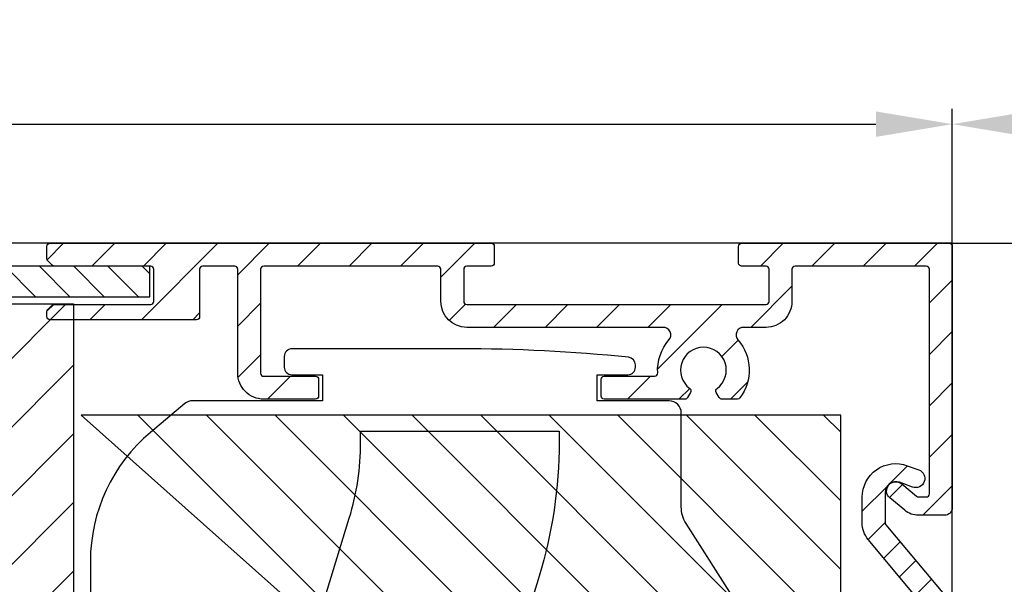
# Model space of a CAD drawing. Units: millimetres. Extents: x 844 to 2524, y 223 to 1411.
# Drawn here: x 2325 to 2390, y 1077 to 1114 of the extents above; entities that cross this region are included whole.
import ezdxf

# ---------------------------------------------------------------- set-up
doc = ezdxf.new("R2010")
doc.units = ezdxf.units.MM
for name, color, linetype in [('ALUMINIUM', 250, 'Continuous'), ('Bemating', 250, 'Continuous'), ('Duco rooster', 5, 'Continuous'), ('KS stuk', 252, 'Continuous'), ('KS-profiel', 252, 'Continuous'), ('MOUSSE', 252, 'Continuous')]:
    doc.layers.add(name, color=color, linetype=linetype)
doc.styles.get("Standard").update_dxf_attribs({"font": 'arial.ttf'})
doc.dimstyles.new('schaal 1-5', dxfattribs={"dimtxt": 5, "dimasz": 5, "dimexe": 1, "dimexo": 0, "dimgap": 1, "dimtad": 1, "dimdec": 0, "dimdsep": 46, "dimtxsty": 'Standard', "dimcen": 0, "dimclrt": 256, "dimadec": 1, "dimazin": 0, "dimtfac": 1, "dimtdec": 0, "dimtofl": 0, "dimtmove": 1, "dimatfit": 3, "dimfxl": 0, "dimtolj": 1, "dimtzin": 0, "dimarcsym": 0})

# ---------------------------------------------------------------- blocks, each defined once
blk = doc.blocks.new('*D10')
at = {"layer": 'Bemating', "color": 0, "lineweight": -2}
for p, q in [((2129.974905602777, 1099.014910296185), (2129.974905602777, 1108.009668572115)), ((2386.174905602513, 1099.01491029602), (2386.174905602513, 1108.009668572115)), ((2134.974905602777, 1107.009668572115), (2381.174905602513, 1107.009668572115))]:
    blk.add_line(p, q, dxfattribs=at)
at = {"layer": 'Bemating', "color": 0}
for points in [[(2134.974905602777, 1107.843001905449), (2134.974905602777, 1106.176335238782), (2129.974905602777, 1107.009668572115)], [(2381.174905602513, 1107.843001905449), (2381.174905602513, 1106.176335238782), (2386.174905602513, 1107.009668572115)]]:
    blk.add_solid(points, dxfattribs=at)
at = {"layer": 'Defpoints', "color": 0}
for p in [(2386.174905602513, 1107.009668572115), (2129.974905602777, 1099.014910296185), (2386.174905602513, 1099.01491029602)]:
    blk.add_point(p, dxfattribs=at)
at = {"layer": 'Bemating', "lineweight": -3, "insert": (2258.074905602645, 1110.562533510724), "char_height": 5, "attachment_point": 5}
blk.add_mtext('\\A1;256', dxfattribs=at)
blk = doc.blocks.new('*D16')
at = {"layer": 'Bemating', "color": 0, "lineweight": -2}
for p, q in [((2385.974905602548, 1099.214910295828), (2425.748146084761, 1099.214910295828)), ((2424.748146084761, 984.2149102958277), (2424.748146084761, 1094.214910295828)), ((2373.474905602548, 979.2149102958277), (2425.748146084761, 979.2149102958277))]:
    blk.add_line(p, q, dxfattribs=at)
at = {"layer": 'Bemating', "color": 0}
for points in [[(2423.914812751428, 1094.214910295828), (2425.581479418095, 1094.214910295828), (2424.748146084761, 1099.214910295828)], [(2423.914812751427, 984.2149102958277), (2425.581479418094, 984.2149102958277), (2424.748146084761, 979.2149102958277)]]:
    blk.add_solid(points, dxfattribs=at)
at = {"layer": 'Defpoints', "color": 0}
for p in [(2385.974905602548, 1099.214910295828), (2424.748146084761, 1099.214910295828), (2373.474905602548, 979.2149102958277)]:
    blk.add_point(p, dxfattribs=at)
at = {"layer": 'Bemating', "lineweight": -3, "insert": (2421.195281146152, 1039.214910295828), "char_height": 5, "attachment_point": 5, "rotation": 90}
blk.add_mtext('\\A1;120', dxfattribs=at)
blk = doc.blocks.new('*D32')
at = {"layer": 'Bemating', "color": 0, "lineweight": -2}
for p, q in [((2386.174905602714, 1090.464910296286), (2386.174905602714, 1108.009668572115)), ((2416.774905602741, 1062.195656964606), (2416.774905602741, 1108.009668572115)), ((2391.174905602714, 1107.009668572115), (2411.774905602741, 1107.009668572115))]:
    blk.add_line(p, q, dxfattribs=at)
at = {"layer": 'Bemating', "color": 0}
for points in [[(2391.174905602714, 1107.843001905449), (2391.174905602714, 1106.176335238782), (2386.174905602714, 1107.009668572115)], [(2411.774905602741, 1107.843001905449), (2411.774905602741, 1106.176335238782), (2416.774905602741, 1107.009668572115)]]:
    blk.add_solid(points, dxfattribs=at)
at = {"layer": 'Defpoints', "color": 0}
for p in [(2416.774905602741, 1107.009668572115), (2386.174905602714, 1090.464910296286), (2416.774905602741, 1062.195656964606)]:
    blk.add_point(p, dxfattribs=at)
at = {"layer": 'Bemating', "lineweight": -3, "insert": (2401.474905602727, 1110.564238831324), "char_height": 5, "attachment_point": 5}
blk.add_mtext('\\A1;31', dxfattribs=at)

msp = doc.modelspace()

# ---------------------------------------------------------------- hatches: boundary and pattern name
at = {"layer": 'ALUMINIUM'}
h = msp.add_hatch(dxfattribs=at)
h.set_pattern_fill('ANSI31', color=256, scale=0.75, style=0)
h.set_pattern_definition([(45, (2258.474905602471, 979.2149102946896), (-1.683798022700466, 1.683798022700466), [])])
edge = h.paths.add_edge_path()
edge.add_line((2327.216326959069, 1097.77348894003), (2326.933484246476, 1098.056331652548))
edge.add_arc((2327.074905602713, 1098.197753008785), 0.1999999999999695, 179.9999999998697, 224.9999999999079, ccw=False)
edge.add_line((2326.874905602714, 1098.197753008786), (2326.874905602714, 1099.014910296286))
edge.add_arc((2327.074905602714, 1099.014910296286), 0.2000000000007276, 90.00000000026063, 180, ccw=False)
edge.add_line((2327.074905602713, 1099.214910296285), (2355.974905602713, 1099.214910296285))
edge.add_arc((2355.974905602713, 1099.014910296285), 0.2000000000002728, 1.3028511602897197e-10, 90, ccw=False)
edge.add_line((2356.174905602714, 1099.014910296286), (2356.174905602714, 1097.914910296286))
edge.add_arc((2355.974905602713, 1097.914910296286), 0.2000000000007276, 270, 359.9999999998697, ccw=False)
edge.add_line((2355.974905602713, 1097.714910296285), (2354.374905602714, 1097.714910296285))
edge.add_arc((2354.374905602714, 1097.514910296286), 0.1999999999998181, 90, 180)
edge.add_line((2354.174905602714, 1097.514910296286), (2354.174905602714, 1095.414910296286))
edge.add_arc((2354.374905602714, 1095.414910296286), 0.1999999999998181, 180, 270)
edge.add_line((2354.374905602714, 1095.214910296285), (2373.974905602712, 1095.214910296285))
edge.add_arc((2373.974905602712, 1095.414910296287), 0.2000000000011823, 270, 359.9999999997394)
edge.add_line((2374.174905602714, 1095.414910296286), (2374.174905602714, 1097.514910296286))
edge.add_arc((2373.974905602713, 1097.514910296285), 0.2000000000007276, 1.302755197522717e-10, 90)
edge.add_line((2373.974905602713, 1097.714910296285), (2372.374905602714, 1097.714910296285))
edge.add_arc((2372.374905602714, 1097.914910296286), 0.2000000000002728, 180, 270, ccw=False)
edge.add_line((2372.174905602714, 1097.914910296286), (2372.174905602714, 1099.014910296286))
edge.add_arc((2372.374905602714, 1099.014910296286), 0.1999999999998181, 90, 180, ccw=False)
edge.add_line((2372.374905602714, 1099.214910296285), (2385.974905602713, 1099.214910296285))
edge.add_arc((2385.974905602713, 1099.014910296285), 0.2000000000002728, 1.3028511602897197e-10, 90, ccw=False)
edge.add_line((2386.174905602714, 1099.014910296286), (2386.174905602714, 1081.914910296286))
edge.add_arc((2385.674905602714, 1081.914910296286), 0.5, -90, 0, ccw=False)
edge.add_line((2385.674905602714, 1081.414910296286), (2383.957835382814, 1081.414910296286))
edge.add_arc((2383.957835382813, 1082.814910296285), 1.399999999999636, 230.0000000000154, 270.0000000000372, ccw=False)
edge.add_line((2383.057932729253, 1081.742448075919), (2382.089233036913, 1082.555283630485))
edge.add_arc((2382.474905602719, 1083.014910296321), 0.5999999999687269, 49.99999999824928, 229.9999999982214, ccw=False)
edge.add_line((2382.860578168526, 1083.474536962157), (2383.829277860815, 1082.661701407686))
edge.add_arc((2383.957835382816, 1082.814910296383), 0.2000000000969265, 229.9999999995379, 269.9999999994789)
edge.add_line((2383.957835382814, 1082.614910296285), (2384.474905602713, 1082.614910296285))
edge.add_arc((2384.474905602713, 1082.814910296285), 0.2000000000002728, 270, 360)
edge.add_line((2384.674905602714, 1082.814910296285), (2384.674905602714, 1097.514910296285))
edge.add_arc((2384.474905602713, 1097.514910296285), 0.2000000000007276, 1.302755197522717e-10, 90)
edge.add_line((2384.474905602713, 1097.714910296285), (2375.874905602714, 1097.714910296285))
edge.add_arc((2375.874905602714, 1097.514910296286), 0.1999999999998181, 90, 180)
edge.add_line((2375.674905602714, 1097.514910296286), (2375.674905602714, 1095.414910296286))
edge.add_arc((2373.974905602714, 1095.414910296286), 1.699999999999818, -90.00000000003058, 0, ccw=False)
edge.add_line((2373.974905602713, 1093.714910296285), (2372.513086794414, 1093.714910296285))
edge.add_arc((2372.513086794413, 1093.214910296285), 0.5, 89.99999999989578, 221.0823331404916)
edge.add_arc((2369.874905602739, 1090.914910296314), 2.999999999996338, -37.38319841863182, 41.08233313979707, ccw=False)
edge.add_arc((2372.099765148879, 1089.214910296212), 0.1999999999259378, 270.00000000990093, 322.61680159197283, ccw=False)
edge.add_line((2372.099765148913, 1089.014910296286), (2371.087341168013, 1089.014910296286))
edge.add_arc((2371.087341168013, 1089.214910296285), 0.1999999999998181, 209.9999999999878, 270, ccw=False)
edge.add_line((2370.914136087256, 1089.114910296285), (2370.719002753613, 1089.452891144585))
edge.add_arc((2370.892207834342, 1089.552891144618), 0.1999999999916187, 126.75632704258419, 210.0000000120367, ccw=False)
edge.add_arc((2369.874905602717, 1090.914910296289), 1.500000000005766, 306.7563270319903, 593.243672969389)
edge.add_arc((2368.857603371194, 1089.552891144539), 0.1999999999937485, -29.999999985744125, 53.24367298393861, ccw=False)
edge.add_line((2369.03080845197, 1089.452891144585), (2368.835675118214, 1089.114910296285))
edge.add_arc((2368.662470037485, 1089.214910296237), 0.1999999999511462, 270.0000000080771, 330.0000000080457, ccw=False)
edge.add_line((2368.662470037513, 1089.014910296286), (2363.374905602714, 1089.014910296286))
edge.add_arc((2363.374905602713, 1089.214910296285), 0.1999999999998181, 180, 270.00000000026057, ccw=False)
edge.add_line((2363.174905602714, 1089.214910296285), (2363.174905602714, 1090.314910296285))
edge.add_arc((2363.374905602714, 1090.314910296285), 0.1999999999998181, 90, 180, ccw=False)
edge.add_line((2363.374905602714, 1090.514910296286), (2366.681161718214, 1090.514910296286))
edge.add_arc((2366.681161718214, 1090.714910296286), 0.2000000000002728, 270, 363.5833216985499)
edge.add_arc((2369.874905602727, 1090.914910296329), 2.999999999981897, 138.9176668603079, 183.5833216993203, ccw=False)
edge.add_arc((2367.236724411087, 1093.214910296299), 0.4999999999868331, 318.9176668565403, 449.9999999969776)
edge.add_line((2367.236724411114, 1093.714910296285), (2354.374905602714, 1093.714910296285))
edge.add_arc((2354.374905602714, 1095.414910296286), 1.700000000000273, 180, 270, ccw=False)
edge.add_line((2352.674905602714, 1095.414910296286), (2352.674905602714, 1097.514910296286))
edge.add_arc((2352.474905602713, 1097.514910296285), 0.2000000000007276, 1.302755197522717e-10, 90)
edge.add_line((2352.474905602713, 1097.714910296285), (2341.074905602713, 1097.714910296285))
edge.add_arc((2341.074905602714, 1097.514910296286), 0.1999999999998181, 90.00000000026056, 180)
edge.add_line((2340.874905602714, 1097.514910296286), (2340.874905602714, 1090.714910296286))
edge.add_arc((2341.074905602713, 1090.714910296285), 0.1999999999998181, 180, 270)
edge.add_line((2341.074905602713, 1090.514910296286), (2344.474905602713, 1090.514910296286))
edge.add_arc((2344.474905602713, 1090.314910296285), 0.2000000000002728, 1.3028511602897197e-10, 90, ccw=False)
edge.add_line((2344.674905602714, 1090.314910296285), (2344.674905602714, 1089.214910296285))
edge.add_arc((2344.474905602714, 1089.214910296286), 0.1999999999998181, 269.99999999973943, 359.9999999998697, ccw=False)
edge.add_line((2344.474905602713, 1089.014910296286), (2341.074905602713, 1089.014910296286))
edge.add_arc((2341.074905602713, 1090.714910296285), 1.699999999999818, 180, 270, ccw=False)
edge.add_line((2339.374905602714, 1090.714910296285), (2339.374905602714, 1097.514910296285))
edge.add_arc((2339.174905602713, 1097.514910296286), 0.2000000000007276, 0, 89.99999999973946)
edge.add_line((2339.174905602714, 1097.714910296285), (2337.074905602713, 1097.714910296285))
edge.add_arc((2337.074905602714, 1097.514910296286), 0.1999999999998181, 90.00000000026056, 180)
edge.add_line((2336.874905602714, 1097.514910296286), (2336.874905602714, 1094.414910296286))
edge.add_arc((2336.674905602713, 1094.414910296286), 0.2000000000007276, -89.99999999973937, 0, ccw=False)
edge.add_line((2336.674905602714, 1094.214910296285), (2327.074905602713, 1094.214910296285))
edge.add_arc((2327.074905602714, 1094.414910296286), 0.2000000000002728, 180, 269.99999999973943, ccw=False)
edge.add_line((2326.874905602714, 1094.414910296286), (2326.874905602714, 1094.732067583886))
edge.add_arc((2327.074905602686, 1094.732067583823), 0.1999999999725333, 134.9999999817605, 179.999999982022, ccw=False)
edge.add_line((2326.933484246513, 1094.873488940086), (2327.21632695895, 1095.156331652523))
edge.add_arc((2327.357748315187, 1095.014910296285), 0.1999999999999695, 89.99999999973949, 134.9999999997236, ccw=False)
edge.add_line((2327.357748315188, 1095.214910296285), (2333.674905602714, 1095.214910296285))
edge.add_arc((2333.674905602713, 1095.414910296286), 0.2000000000002728, 270.0000000002605, 360)
edge.add_line((2333.874905602714, 1095.414910296286), (2333.874905602714, 1097.514910296286))
edge.add_arc((2333.674905602713, 1097.514910296286), 0.2000000000007276, 0, 89.99999999973946)
edge.add_line((2333.674905602714, 1097.714910296285), (2327.357748315213, 1097.714910296285))
edge.add_arc((2327.357748315238, 1097.914910296164), 0.1999999998779458, 224.9999999929069, 269.9999999929651, ccw=False)
h = msp.add_hatch(dxfattribs=at)
h.set_pattern_fill('ANSI31', color=256, scale=0.5, style=0)
h.set_pattern_definition([(45, (-3342.747446260498, -2418.729740603229), (-1.122532015133644, 1.122532015133644), [])])
h.paths.add_polyline_path([(2364.84123798143, 1045.845670363684), (2366.271643292765, 1045.394072483416), (2358.745011955236, 1021.553983962001), (2357.314606643973, 1022.005581842245)], flags=17)
edge = h.paths.add_edge_path()
edge.add_arc((2384.474905602719, 1074.979147110291), 1.699999999998985, -3.83124643121846e-11, 39.99999999997169, ccw=False)
edge.add_line((2386.174905602718, 1074.97914711029), (2386.174905602719, 1067.39565696459))
edge.add_arc((2386.374905602719, 1067.39565696459), 0.1999999999998181, 180, 270)
edge.add_line((2386.374905602719, 1067.19565696459), (2402.074905602719, 1067.19565696459))
edge.add_arc((2402.074905602718, 1066.99565696459), 0.2000000000002728, 1.3028511602897197e-10, 89.99999999986971, ccw=False)
edge.add_line((2402.274905602719, 1066.99565696459), (2402.274905602719, 1066.18847728759))
edge.add_arc((2402.074905602682, 1066.188477287569), 0.2000000000366526, -59.9999999940805, 6.05780314799631e-09, ccw=False)
edge.add_line((2402.174905602718, 1066.015272206791), (2399.774905602719, 1065.210689903073))
edge.add_arc((2399.274905602706, 1066.07671530685), 1.000000000000178, 240.0000000008851, 300.00000000086663, ccw=False)
edge.add_line((2398.774905602719, 1065.210689903058), (2396.974905602719, 1065.668862045347))
edge.add_arc((2396.87490560272, 1065.495656964589), 0.2000000000006798, 60.00000000014252, 90.00000000013027)
edge.add_line((2396.874905602719, 1065.69565696459), (2390.474905602719, 1065.69565696459))
edge.add_arc((2390.474905602719, 1065.495656964589), 0.2000000000005002, 90, 179.9999999998046)
edge.add_line((2390.274905602719, 1065.49565696459), (2390.274905602719, 1054.00825517999))
edge.add_arc((2388.574905602743, 1054.008255179983), 1.699999999975262, -70.9999999997674, 2.374918040004559e-10, ccw=False)
edge.add_line((2389.128371465319, 1052.400873601489), (2381.540835309096, 1049.788275386071))
edge.add_arc((2380.987369446518, 1051.395656964591), 1.700000000001188, 270.00000000001535, 289.0000000000132, ccw=False)
edge.add_line((2380.987369446519, 1049.69565696459), (2376.927365509119, 1049.69565696459))
edge.add_arc((2376.927365508994, 1051.395656964557), 1.699999999967076, 240.00000000421159, 270.0000000042148, ccw=False)
edge.add_line((2376.077365509119, 1049.92341377809), (2371.275699459219, 1052.69565696459))
edge.add_line((2371.275699459219, 1052.69565696459), (2367.974905602719, 1052.69565696459))
edge.add_arc((2367.974905602719, 1052.495656964589), 0.2000000000005002, 90, 179.9999999998046)
edge.add_line((2367.774905602719, 1052.49565696459), (2367.774905602719, 1051.36820967869))
edge.add_arc((2367.974905602756, 1051.368209678669), 0.2000000000371074, 179.9999999940073, 239.9999999940003)
edge.add_line((2367.874905602719, 1051.19500459789), (2373.556323293419, 1047.914836564833))
edge.add_arc((2373.656323293338, 1048.088041645563), 0.1999999999361537, 240.0000000163968, 305.0000000165083)
edge.add_line((2373.771038580619, 1047.92421123679), (2373.923829329249, 1048.031196470748))
edge.add_arc((2374.038544616483, 1047.8673660619), 0.1999999999708437, 14.999999993168274, 124.99999999304319, ccw=False)
edge.add_line((2374.231729781719, 1047.91912987089), (2374.335257399776, 1047.532759540311))
edge.add_arc((2374.142072234541, 1047.480995731237), 0.1999999999923054, -29.999999983951795, 15.000000016230217, ccw=False)
edge.add_line((2374.315277315319, 1047.38099573129), (2373.706698671576, 1046.32690659989))
edge.add_arc((2373.533493590848, 1046.426906599919), 0.1999999999897997, 239.999999988866, 329.99999998886597, ccw=False)
edge.add_line((2373.433493590819, 1046.25370151919), (2367.821098401419, 1049.494019392547))
edge.add_arc((2367.721098401455, 1049.320814311819), 0.1999999999571188, 60.0000000048215, 162.4784040573446)
edge.add_line((2367.530377693319, 1049.381027362489), (2357.684184894548, 1018.19388700779))
edge.add_arc((2357.874905602721, 1018.133673957087), 0.2000000000025466, 162.4784040517713, 179.9999999992509)
edge.add_line((2357.674905602718, 1018.13367395709), (2357.674905602719, 1015.304719296189))
edge.add_arc((2357.874905602816, 1015.304719296191), 0.2000000000966793, 180.0000000005863, 220.0000000005958)
edge.add_line((2357.721696714119, 1015.17616177419), (2360.414419732995, 1011.967099442652))
edge.add_arc((2360.567628621618, 1012.095656964589), 0.1999999999992776, 219.9999999999566, 270)
edge.add_line((2360.567628621618, 1011.89565696459), (2379.974905602719, 1011.89565696459))
edge.add_arc((2379.974905602719, 1011.695656964591), 0.199999999999136, -1.9542767404345796e-10, 90, ccw=False)
edge.add_line((2380.174905602718, 1011.69565696459), (2380.174905602719, 1002.09565696459))
edge.add_arc((2380.374905602719, 1002.09565696459), 0.1999999999998181, 180, 270)
edge.add_line((2380.374905602719, 1001.89565696459), (2394.874905602719, 1001.89565696459))
edge.add_arc((2394.87490560272, 1002.09565696459), 0.2000000000002728, 269.9999999998697, 359.9999999998697)
edge.add_line((2395.07490560272, 1002.09565696459), (2395.074905602719, 1007.39565696459))
edge.add_arc((2395.274905602719, 1007.39565696459), 0.1999999999998181, 90, 180.0000000000651, ccw=False)
edge.add_line((2395.274905602719, 1007.59565696459), (2396.152237409319, 1007.59565696459))
edge.add_arc((2396.152237409278, 1007.095656964666), 0.4999999999237161, 32.29200510899591, 89.99999999531008, ccw=False)
edge.add_arc((2398.274905602713, 1008.595656964561), 2.099999999978729, 215.9505676190373, 414.7655820148109)
edge.add_arc((2399.774905602719, 1010.719333022691), 0.500000000000005, 180.0000000000521, 234.76558201549778, ccw=False)
edge.add_line((2399.274905602719, 1010.71933302269), (2399.274905602719, 1011.30858895779))
edge.add_arc((2399.774905602734, 1011.308588957815), 0.5000000000150067, 61.06147226260288, 180.0000000028791, ccw=False)
edge.add_arc((2398.274905602718, 1008.595656964549), 3.600000000036407, -113.24956259030893, 61.06147226010239, ccw=False)
edge.add_arc((2396.774905602719, 1005.104238914489), 0.2000000000003318, 66.75043740938699, 179.9999999999349)
edge.add_line((2396.574905602719, 1005.10423891449), (2396.574905602719, 1002.09565696459))
edge.add_arc((2394.874905602719, 1002.09565696459), 1.699999999999818, -90, 0, ccw=False)
edge.add_line((2394.874905602719, 1000.39565696459), (2394.674905602718, 1000.39565696459))
edge.add_line((2394.674905602718, 1000.39565696459), (2394.674905602719, 988.8956569645898))
edge.add_arc((2394.874905602719, 988.8956569645898), 0.1999999999998181, 180, 270)
edge.add_line((2394.874905602719, 988.69565696459), (2396.874905602719, 988.69565696459))
edge.add_arc((2396.874905602799, 988.8956569645693), 0.1999999999793545, 269.9999999770715, 299.9999999770521)
edge.add_line((2396.974905602719, 988.7224518837902), (2398.774905602719, 989.3375248043012))
edge.add_arc((2399.274905602732, 988.4714994005244), 0.9999999999999809, 60.00000000087857, 120.00000000087309, ccw=False)
edge.add_line((2399.774905602719, 989.3375248043167), (2401.424905602718, 988.8090544242232))
edge.add_arc((2400.574905602719, 987.3368112377896), 1.699999999999788, 2.3021584638627246e-11, 60.00000000001711, ccw=False)
edge.add_line((2402.274905602719, 987.3368112377902), (2402.274905602719, 982.0956569645896))
edge.add_arc((2399.274905602719, 982.0956569645896), 3, -90, 0, ccw=False)
edge.add_line((2399.274905602719, 979.0956569645896), (2384.874905602719, 979.0956569645896))
edge.add_arc((2384.874905602719, 979.2956569645903), 0.2000000000007276, 180, 270, ccw=False)
edge.add_line((2384.674905602718, 979.2956569645903), (2384.674905602718, 981.9956569645901))
edge.add_arc((2384.474905602719, 981.9956569645908), 0.1999999999989086, 359.9999999998046, 450)
edge.add_line((2384.474905602719, 982.19565696459), (2379.980161491119, 982.19565696459))
edge.add_arc((2379.980161491226, 981.9956569645606), 0.2000000000293767, 90.00000003048447, 120.0000000304743)
edge.add_line((2379.880161491119, 982.1688620452896), (2376.774905602719, 980.3760417223193))
edge.add_arc((2376.474905602719, 980.8956569645547), 0.5999999999695795, 120.0000000016972, 300.00000000169723, ccw=False)
edge.add_line((2376.174905602718, 981.4152722067902), (2379.605032621743, 983.3956569645898))
edge.add_line((2379.605032621743, 983.3956569645898), (2384.474905602719, 983.3956569645898))
edge.add_arc((2384.474905602719, 983.5956569645894), 0.1999999999995907, 270.0000000002605, 360.0000000000651)
edge.add_line((2384.674905602718, 983.5956569645896), (2384.674905602718, 1000.19565696459))
edge.add_arc((2384.474905602719, 1000.195656964591), 0.1999999999989086, 359.9999999998046, 450)
edge.add_line((2384.474905602719, 1000.39565696459), (2380.374905602719, 1000.39565696459))
edge.add_arc((2380.374905602719, 1002.09565696459), 1.7000000000005, 180.000000000023, 270.00000000001535, ccw=False)
edge.add_line((2378.674905602718, 1002.09565696459), (2378.674905602718, 1010.19565696459))
edge.add_arc((2378.474905602719, 1010.195656964591), 0.1999999999989086, 359.9999999998046, 450)
edge.add_line((2378.474905602719, 1010.39565696459), (2360.567628621618, 1010.39565696459))
edge.add_arc((2360.567628621585, 1012.09565696457), 1.699999999980605, 220.0000000011385, 270.00000000113414, ccw=False)
edge.add_line((2359.265353068319, 1011.00291802809), (2356.572630049417, 1014.211980359723))
edge.add_arc((2357.874905602717, 1015.304719296191), 1.699999999998485, 180.0000000000575, 220.0000000000709, ccw=False)
edge.add_line((2356.174905602718, 1015.304719296189), (2356.174905602719, 1018.13367395709))
edge.add_arc((2357.874905602916, 1018.133673956932), 1.700000000196269, 162.4784040471786, 179.9999999946779, ccw=False)
edge.add_line((2356.253779583319, 1018.64548488809), (2366.196031622176, 1050.136886297541))
edge.add_arc((2364.574905602719, 1050.648697228491), 1.699999999999845, 342.4784040524696, 359.9999999999694)
edge.add_line((2366.274905602719, 1050.64869722849), (2366.274905602719, 1052.49565696459))
edge.add_arc((2367.974905602719, 1052.495656964589), 1.700000000000273, 89.99999999998471, 179.999999999977, ccw=False)
edge.add_line((2367.974905602719, 1054.19565696459), (2371.222109620819, 1054.19565696459))
edge.add_arc((2371.222109620757, 1052.495656964573), 1.700000000016871, 59.999999997909526, 89.99999999791561, ccw=False)
edge.add_line((2372.072109620819, 1053.96790015099), (2376.827365509119, 1051.222451883833))
edge.add_arc((2376.927365509119, 1051.395656964591), 0.2000000000006798, 240.0000000001425, 270.0000000001303)
edge.add_line((2376.927365509119, 1051.19565696459), (2380.987369446519, 1051.19565696459))
edge.add_arc((2380.987369446763, 1051.395656964577), 0.1999999999875399, 269.9999999299118, 288.9999999299069)
edge.add_line((2381.052483077419, 1051.20655324939), (2388.64001923361, 1053.81915146487))
edge.add_arc((2388.574905602718, 1054.00825517999), 0.2000000000002547, 289.0000000001559, 360)
edge.add_line((2388.774905602719, 1054.00825517999), (2388.774905602719, 1065.49565696459))
edge.add_arc((2388.574905602718, 1065.49565696459), 0.2000000000002728, 1.302755197525679e-10, 89.99999999986973)
edge.add_line((2388.574905602719, 1065.69565696459), (2386.374905602719, 1065.69565696459))
edge.add_arc((2386.374905602719, 1067.39565696459), 1.7000000000005, 180.000000000023, 270.00000000001535, ccw=False)
edge.add_line((2384.674905602718, 1067.39565696459), (2384.674905602718, 1074.97914711029))
edge.add_arc((2384.474905602809, 1074.979147110377), 0.1999999999097781, 359.9999999749871, 399.9999999750568)
edge.add_line((2384.628114491419, 1075.10770463219), (2380.672630049417, 1079.821667426323))
edge.add_arc((2381.974905602719, 1080.91440636279), 1.699999999999861, 180.0000000000077, 220.0000000000069, ccw=False)
edge.add_line((2380.274905602719, 1080.91440636279), (2380.274905602719, 1082.59565696459))
edge.add_arc((2382.47490560275, 1082.595656964546), 2.20000000003165, 69.99999999884818, 179.999999998869, ccw=False)
edge.add_line((2383.227349918119, 1084.66298073029), (2383.980117688714, 1084.388995668462))
edge.add_arc((2383.774905602766, 1083.825180095976), 0.5999999999966985, -109.9999999952019, 70.00000000470158, ccw=False)
edge.add_line((2383.569693516819, 1083.261364523491), (2382.714319703047, 1083.572695130841))
edge.add_arc((2382.474905602719, 1082.91491029629), 0.7000000000007398, 70.00000000003241, 179.9999999999628)
edge.add_line((2381.774905602719, 1082.91491029629), (2381.774905602719, 1080.91440636279))
edge.add_arc((2381.974905602679, 1080.914406362841), 0.1999999999598003, 180.0000000147211, 220.0000000148736)
edge.add_line((2381.821696714119, 1080.78584884089), (2385.777181156119, 1076.07188604679))
edge = h.paths.add_edge_path(flags=16)
edge.add_line((2399.174905602718, 987.8364141044167), (2397.724905602719, 987.4234137781568))
edge.add_arc((2396.874905602719, 988.8956569645909), 1.700000000000864, 270.00000000001535, 300.000000000015, ccw=False)
edge.add_line((2396.874905602719, 987.19565696459), (2393.374905602717, 987.19565696459))
edge.add_arc((2393.374905602717, 987.3956569645898), 0.1999999999998181, 180, 270, ccw=False)
edge.add_line((2393.174905602717, 987.3956569645898), (2393.174905602718, 1000.19565696459))
edge.add_arc((2392.974905602719, 1000.195656964591), 0.1999999999989086, 359.9999999998046, 450)
edge.add_line((2392.974905602719, 1000.39565696459), (2386.374905602719, 1000.39565696459))
edge.add_arc((2386.374905602719, 1000.195656964589), 0.2000000000005002, 90, 179.9999999998046)
edge.add_line((2386.174905602718, 1000.19565696459), (2386.174905602719, 980.7956569645903))
edge.add_arc((2386.374905602719, 980.7956569645896), 0.1999999999998181, 179.9999999998046, 270)
edge.add_line((2386.374905602719, 980.5956569645896), (2399.274905602719, 980.5956569645896))
edge.add_arc((2399.274905602719, 982.0956569645896), 1.5, 270, 360)
edge.add_line((2400.774905602719, 982.0956569645896), (2400.774905602719, 987.3368112377902))
edge.add_arc((2400.574905602768, 987.3368112377611), 0.1999999999507054, 8.337633266230724e-09, 60.0000000082713)
edge.add_line((2400.674905602718, 987.5100163184898), (2399.374905602719, 987.836414104373))
edge.add_arc((2399.274905602681, 987.6632090236371), 0.2000000000008757, 59.99999998753887, 119.9999999874795)
at = {"layer": 'KS-profiel'}
h = msp.add_hatch(dxfattribs=at)
h.set_pattern_fill('ANSI31', color=256, scale=0.5, angle=90, style=0)
h.set_pattern_definition([(135, (934.0831608927572, 1396.667979314967), (-1.122532015133644, -1.122532015133644), [])])
h.paths.add_polyline_path([(2173.624905602714, 1097.714910296285), (2173.624905602714, 1095.714910296285), (2333.624905602714, 1095.714910296285), (2333.624905602714, 1097.714910296285)])
at = {"layer": 'MOUSSE'}
h = msp.add_hatch(dxfattribs=at)
h.set_pattern_fill('ANSI31', color=256, style=0)
h.set_pattern_definition([(45, (-240.9812266067299, -23.56144607569263), (-2.245064030267288, 2.245064030267288), [])])
h.paths.add_polyline_path([(2328.614868639167, 1047.147714438817), (2255.976991426458, 1074.076141510604), (2255.984038238546, 1095.249366396598), (2299.793423153763, 1095.249366396598), (2328.614868639167, 1095.249366396598)])
h = msp.add_hatch(dxfattribs=at)
h.set_pattern_fill('ANSI31', color=256, angle=90, style=0)
h.set_pattern_definition([(135, (-1145.35460238062, -2532.73028123465), (-2.245064030267288, -2.245064030267288), [])])
h.paths.add_polyline_path([(2378.86833219645, 1087.972597198979), (2329.110147657678, 1087.97259719898), (2365.575626897582, 1055.505169817171), (2378.86833219645, 1055.505169817171)])

# ---------------------------------------------------------------- linework, layer by layer
at = {"layer": 'ALUMINIUM'}
msp.add_lwpolyline([(2327.216326959069, 1097.77348894003), (2326.933484246476, 1098.056331652548, -0.1989123673798759), (2326.874905602714, 1098.197753008786), (2326.874905602714, 1099.014910296286, -0.414213562373095), (2327.074905602713, 1099.214910296285), (2355.974905602713, 1099.214910296285, -0.4142135623729619), (2356.174905602714, 1099.014910296286), (2356.174905602714, 1097.914910296286, -0.4142135623732282), (2355.974905602713, 1097.714910296285), (2354.374905602714, 1097.714910296285, 0.414213562373095), (2354.174905602714, 1097.514910296286), (2354.174905602714, 1095.414910296286, 0.414213562373095), (2354.374905602714, 1095.214910296285), (2373.974905602712, 1095.214910296285, 0.4142135623732282), (2374.174905602714, 1095.414910296286), (2374.174905602714, 1097.514910296286, 0.4142135623729619), (2373.974905602713, 1097.714910296285), (2372.374905602714, 1097.714910296285, -0.414213562373095), (2372.174905602714, 1097.914910296286), (2372.174905602714, 1099.014910296286, -0.414213562373095), (2372.374905602714, 1099.214910296285), (2385.974905602713, 1099.214910296285, -0.4142135623729619), (2386.174905602714, 1099.014910296286), (2386.174905602714, 1081.914910296286, -0.414213562373095), (2385.674905602714, 1081.414910296286), (2383.957835382814, 1081.414910296286, -0.1763269807085215), (2383.057932729253, 1081.742448075919), (2382.089233036913, 1082.555283630485, -0.9999999999999999), (2382.860578168526, 1083.474536962157), (2383.829277860815, 1082.661701407686, 0.1763269807082596), (2383.957835382814, 1082.614910296285), (2384.474905602713, 1082.614910296285, 0.414213562372762), (2384.674905602714, 1082.814910296285), (2384.674905602714, 1097.514910296286, 0.4142135623729619), (2384.474905602713, 1097.714910296285), (2375.874905602714, 1097.714910296285, 0.414213562373095), (2375.674905602714, 1097.514910296286), (2375.674905602714, 1095.414910296286, -0.4142135623732948), (2373.974905602713, 1093.714910296285), (2372.513086794414, 1093.714910296285, 0.6437296098580391), (2372.136203767034, 1092.886338867715, -0.3564062063166645), (2372.25868368785, 1089.093481724855, -0.233704711881251), (2372.099765148913, 1089.014910296286), (2371.087341168013, 1089.014910296286, -0.2679491924312491), (2370.914136087256, 1089.114910296285), (2370.719002753613, 1089.452891144585, -0.3800824376758297), (2370.772525218836, 1089.713128691847, 3.009940464744357), (2368.977285986628, 1089.713128691826, -0.380082437675682), (2369.03080845197, 1089.452891144585), (2368.835675118214, 1089.114910296285, -0.2679491924312442), (2368.662470037513, 1089.014910296286), (2363.374905602714, 1089.014910296286, -0.414213562373428), (2363.174905602714, 1089.214910296285), (2363.174905602714, 1090.314910296285, -0.414213562373095), (2363.374905602714, 1090.514910296286), (2366.681161718214, 1090.514910296286, 0.4326522445124133), (2366.880770710997, 1090.727410296286, -0.1973962290045992), (2367.613607438439, 1092.886338867716, 0.64372960985769), (2367.236724411114, 1093.714910296285), (2354.374905602714, 1093.714910296285, -0.414213562373095), (2352.674905602714, 1095.414910296286), (2352.674905602714, 1097.514910296286, 0.4142135623729619), (2352.474905602713, 1097.714910296285), (2341.074905602713, 1097.714910296285, 0.414213562373095), (2340.874905602714, 1097.514910296286), (2340.874905602714, 1090.714910296285, 0.414213562373428), (2341.074905602713, 1090.514910296286), (2344.474905602713, 1090.514910296286, -0.4142135623729619), (2344.674905602714, 1090.314910296285), (2344.674905602714, 1089.214910296285, -0.4142135623735612), (2344.474905602713, 1089.014910296286), (2341.074905602713, 1089.014910296286, -0.4142135623731616), (2339.374905602714, 1090.714910296285), (2339.374905602714, 1097.514910296286, 0.414213562373095), (2339.174905602714, 1097.714910296285), (2337.074905602713, 1097.714910296285, 0.414213562373095), (2336.874905602714, 1097.514910296286), (2336.874905602714, 1094.414910296286, -0.414213562373095), (2336.674905602714, 1094.214910296285), (2327.074905602713, 1094.214910296285, -0.414213562373095), (2326.874905602714, 1094.414910296286), (2326.874905602714, 1094.732067583886, -0.1989123673799636), (2326.933484246513, 1094.873488940086), (2327.21632695895, 1095.156331652523, -0.1989123673795241), (2327.357748315188, 1095.214910296285), (2333.674905602714, 1095.214910296285, 0.414213562373095), (2333.874905602714, 1095.414910296286), (2333.874905602714, 1097.514910296286, 0.414213562373095), (2333.674905602714, 1097.714910296285), (2327.357748315213, 1097.714910296285, -0.1989123673796204)], format="xyb", close=True, dxfattribs=at)
msp.add_lwpolyline([(2384.628114491419, 1075.10770463219), (2380.672630049417, 1079.821667426323, -0.1763269807084697), (2380.274905602719, 1080.91440636279), (2380.274905602719, 1082.59565696459, -0.5205670505518397), (2383.227349918119, 1084.66298073029), (2383.980117688714, 1084.388995668462, -0.9999999999991581), (2383.569693516819, 1083.261364523491), (2382.714319703047, 1083.572695130841, 0.5205670505514307), (2381.774905602719, 1082.91491029629), (2381.774905602719, 1080.91440636279, 0.176326980709151), (2381.821696714119, 1080.78584884089), (2385.777181156119, 1076.07188604679)], format="xyb", dxfattribs=at)
at = {"layer": 'Duco rooster'}
msp.add_lwpolyline([(2198.474905602471, 979.2149102946896), (2386.174905602714, 979.2149102962849), (2386.174905602714, 1099.214910296207), (2129.974905602752, 1099.214910296207), (2129.974905602751, 970.7149102962394), (2161.813698943826, 970.7149102962394)], dxfattribs=at)
at = {"layer": 'KS stuk', "linetype": 'Continuous'}
for points in [[(2378.709500805918, 1065.235786441288), (2368.738122711092, 1080.887714820794, -0.1427662737275922), (2368.424905602717, 1081.962314037488), (2368.424905602717, 1088.110385657988, 0.414213562373095), (2367.624905602717, 1088.910385657988), (2362.924905602717, 1088.910385657988), (2362.924905602717, 1090.610385657988), (2364.924905602717, 1090.610385657988, 0.414213562373095), (2365.424905602717, 1091.110385657988), (2365.424905602717, 1091.259045718288, 0.3851725739240126), (2364.974901815055, 1091.756539817519, 0.02504518661053131), (2353.924905602717, 1092.310385657988), (2352.924905602717, 1092.310385657988), (2346.924905602717, 1092.310385657988), (2342.924905602717, 1092.310385657988, 0.414213562373095), (2342.424905602717, 1091.810385657988), (2342.424905602717, 1091.110385657988, 0.414213562373095), (2342.924905602717, 1090.610385657988), (2344.924905602717, 1090.610385657988), (2344.924905602717, 1088.910385657988), (2336.416532416817, 1088.910385657988, 0.1763269807084643), (2335.902302329117, 1088.723221212488), (2333.654241896165, 1086.836874532297, 0.2216946626429406), (2329.724905602718, 1078.410385657988), (2329.7249056029, 1065.174387258807, 0.1989147104541364)], [(2342.180736539335, 1023.17928346771), (2343.320312596417, 1032.460385657988), (2338.424905602717, 1032.460385657988), (2338.424905602717, 1049.730947071388, -0.07431283674116965), (2339.735762923818, 1058.502098213088), (2346.682086454089, 1081.222498720901, 0.07431283674117188), (2347.424905602717, 1086.192817701188), (2347.424905602717, 1086.910385657988), (2360.424905602717, 1086.910385657988), (2360.424905602717, 1086.192817701188, -0.0743128367411692), (2359.114048281617, 1077.421666559489), (2352.167724751346, 1054.701266051675, 0.07431283674117076), (2351.424905602717, 1049.730947071388), (2351.424905602717, 1024.347250773288)]]:
    msp.add_lwpolyline(points, format="xyb", dxfattribs=at)
msp.add_lwpolyline([(2362.924905602717, 1089.110385657988), (2362.924905602717, 1090.410385657988)], dxfattribs=at)
at = {"layer": 'KS-profiel'}
msp.add_lwpolyline([(2173.624905602714, 1097.714910296285), (2173.624905602714, 1095.714910296285), (2333.624905602714, 1095.714910296285), (2333.624905602714, 1097.714910296285)], close=True, dxfattribs=at)
at = {"layer": 'MOUSSE'}
for points in [[(2328.614868639167, 1047.147714438817), (2255.976991426458, 1074.076141510604), (2255.984038238546, 1095.249366396598), (2299.793423153763, 1095.249366396598), (2328.614868639167, 1095.249366396598)], [(2378.86833219645, 1087.972597198979), (2329.110147657678, 1087.97259719898), (2365.575626897582, 1055.505169817171), (2378.86833219645, 1055.505169817171), (2378.86833219645, 1087.97259719898)]]:
    msp.add_lwpolyline(points, close=True, dxfattribs=at)

# ---------------------------------------------------------------- dimensions: what is measured, and where the dimension line sits
at = {"layer": 'Bemating', "lineweight": -3}
for base, p1, p2, picture, middle in [((2386.174905602513, 1107.009668572115), (2129.974905602777, 1099.014910296185), (2386.174905602513, 1099.01491029602), '*D10', (2258.074905602645, 1110.562533510724)), ((2416.774905602741, 1107.009668572115), (2386.174905602714, 1090.464910296286), (2416.774905602741, 1062.195656964606), '*D32', (2401.474905602727, 1110.564238831324))]:
    dim = msp.add_linear_dim(base=base, p1=p1, p2=p2, dimstyle='schaal 1-5', dxfattribs=at)
    dim.commit()
    dim.dimension.update_dxf_attribs({"geometry": picture, "text_midpoint": middle})
dim = msp.add_linear_dim(base=(2424.748146084761, 1099.214910295828), p1=(2373.474905602548, 979.2149102958277), p2=(2385.974905602548, 1099.214910295828), angle=90, dimstyle='schaal 1-5', dxfattribs=at)
dim.commit()
dim.dimension.update_dxf_attribs({"geometry": '*D16', "text_midpoint": (2421.195281146152, 1039.214910295828)})

doc.saveas('drawing.dxf')
